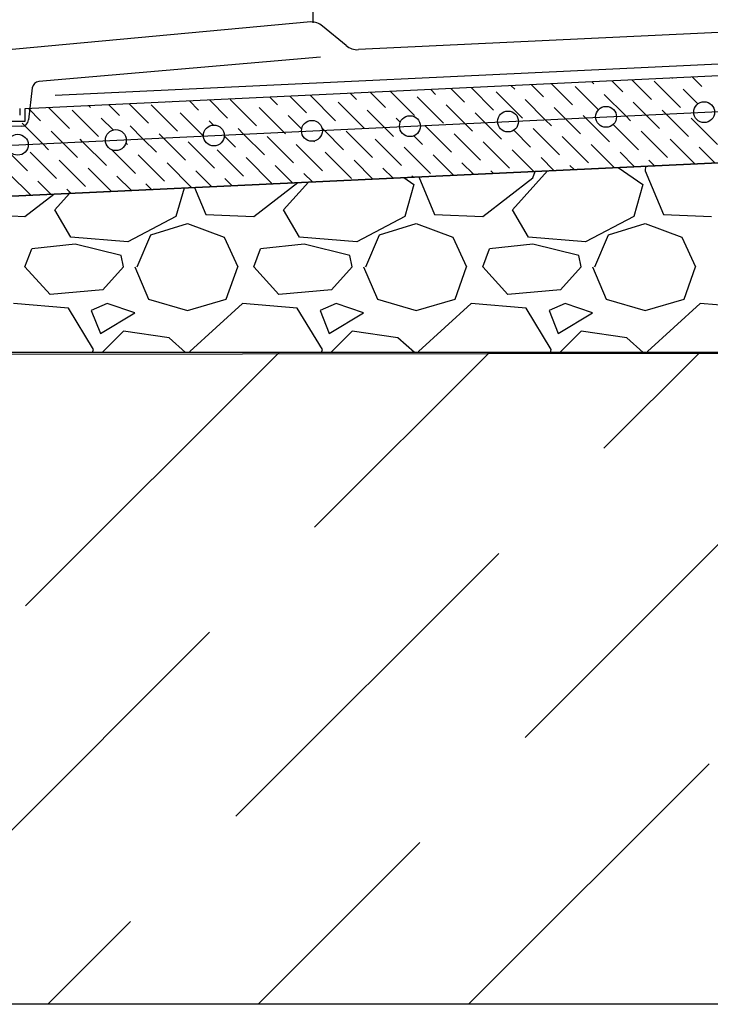
# Model space of a CAD drawing. Units: millimetres. Extents: x 706254 to 1638981, y 125634 to 880684.
# Drawn here: x 1567658 to 1569766, y 304125 to 307131 of the extents above; entities that cross this region are included whole.
import ezdxf

# ---------------------------------------------------------------- set-up
doc = ezdxf.new("R2010")
doc.units = ezdxf.units.MM
doc.header["$LTSCALE"] = 0.4
doc.layers.add('кон 1', color=242, linetype='Continuous')

msp = doc.modelspace()

# ---------------------------------------------------------------- linework, layer by layer
at = {"layer": 'кон 1'}
for p, q in [((1568554, 307120.7), (1568554, 312081.6)), ((1571923.7, 307192.3), (1568692.1, 307039.2)), ((1568546.9, 307123.8), (1566692.5, 306953.7)), ((1567766.4, 306900.4), (1571923.7, 307097.4)), ((1568654.6, 307051.6), (1568581.8, 307111.3)), ((1571923.7, 307059.8), (1567673.5, 306858.9)), ((1571923.7, 307059.8), (1567673.5, 306858.9)), ((1568575.8, 307016.1), (1567716.5, 306941.7)), ((1566886.4, 306712.6), (1571923.7, 306951.5)), ((1569498.4, 306910.7), (1569465.5, 306943.6)), ((1569586.8, 306886.6), (1569526.9, 306946.5)), ((1569675.2, 306862.5), (1569594.8, 306942.9)), ((1569651.1, 306950.9), (1569649.7, 306952.3)), ((1569739.5, 306926.8), (1569711.1, 306955.2)), ((1567696.6, 306922.3), (1567685.1, 306824.9)), ((1568863.3, 306838.4), (1568790, 306911.7)), ((1568927.6, 306902.7), (1568912.8, 306917.5)), ((1569016.1, 306878.6), (1568974.2, 306920.4)), ((1569104.5, 306854.5), (1569035.6, 306923.3)), ((1569168.8, 306918.8), (1569158.5, 306929.1)), ((1569257.2, 306894.7), (1569219.9, 306932)), ((1569345.6, 306870.6), (1569281.3, 306934.9)), ((1569424.5, 306856), (1569353.7, 306926.8)), ((1569409.9, 306934.9), (1569404.1, 306940.7)), ((1569728, 306874), (1569683.2, 306918.8)), ((1568204.2, 306854.5), (1568176, 306882.7)), ((1568292.6, 306830.4), (1568237.4, 306885.6)), ((1568381, 306806.2), (1568300.6, 306886.6)), ((1568445.3, 306870.6), (1568421.6, 306894.3)), ((1568533.7, 306846.4), (1568483, 306897.2)), ((1568622.2, 306822.3), (1568544.4, 306900.1)), ((1568686.5, 306886.6), (1568667.2, 306905.9)), ((1568774.9, 306862.5), (1568728.6, 306908.8)), ((1568951.7, 306814.3), (1568871.4, 306894.7)), ((1569192.9, 306830.4), (1569112.5, 306910.7)), ((1569262.3, 306825.3), (1569200.9, 306886.6)), ((1569507.8, 306836.9), (1569442.1, 306902.7)), ((1567658.1, 306859.4), (1567658.1, 306838.9)), ((1567673.5, 306858.9), (1567673.5, 306819.4)), ((1567721.9, 306822.3), (1567684.7, 306859.5)), ((1567810.3, 306798.2), (1567746.1, 306862.4)), ((1567898.7, 306774.1), (1567818.3, 306854.5)), ((1567874.6, 306862.5), (1567868.9, 306868.2)), ((1567963, 306838.4), (1567930.3, 306871.1)), ((1568051.4, 306814.3), (1567991.7, 306874)), ((1568139.9, 306790.2), (1568059.5, 306870.6)), ((1568115.7, 306878.6), (1568114.6, 306879.8)), ((1568464.1, 306787.5), (1568389.1, 306862.5)), ((1568709.7, 306799.1), (1568630.2, 306878.6)), ((1568771.1, 306802), (1568718.6, 306854.5)), ((1569016.7, 306813.7), (1568959.8, 306870.6)), ((1569323.7, 306828.2), (1569289.4, 306862.5)), ((1569569.2, 306839.9), (1569530.5, 306878.6)), ((1569630.6, 306842.8), (1569618.9, 306854.5)), ((1567943.2, 306794), (1567906.7, 306830.4)), ((1568218.5, 306775.8), (1568147.9, 306846.4)), ((1568249.4, 306809.2), (1568236.3, 306822.3)), ((1568518.6, 306797.3), (1568477.5, 306838.4)), ((1568819.7, 306817.8), (1568807.1, 306830.4)), ((1569078.1, 306816.6), (1569048.2, 306846.4)), ((1569281.3, 306806.2), (1569262.3, 306825.3)), ((1569369.7, 306782.1), (1569323.7, 306828.2)), ((1569385.1, 306831.1), (1569377.8, 306838.4)), ((1569458.2, 306758), (1569385.1, 306831.1)), ((1569522.5, 306822.3), (1569507.8, 306836.9)), ((1569610.9, 306798.2), (1569569.2, 306839.9)), ((1569699.3, 306774.1), (1569630.6, 306842.8)), ((1569787.7, 306750), (1569707.4, 306830.4)), ((1566242.8, 306525.8), (1572090.7, 306803.3)), ((1571861.9, 306792.4), (1566242.8, 306525.8)), ((1567663.6, 306805.4), (1566832, 306793.8)), ((1567673.5, 306819.4), (1566881.5, 306819.4)), ((1567727.4, 306752.5), (1567665.6, 306814.3)), ((1568034.3, 306767.1), (1567995.2, 306806.2)), ((1568341.3, 306781.6), (1568324.7, 306798.2)), ((1568586.9, 306793.3), (1568580.9, 306799.3)), ((1568646.3, 306733.9), (1568586.9, 306793.3)), ((1568710.6, 306798.2), (1568709.7, 306799.1)), ((1568799, 306774.1), (1568771.1, 306802)), ((1568975.9, 306725.9), (1568895.5, 306806.2)), ((1569040.2, 306790.2), (1569016.7, 306813.7)), ((1569128.6, 306766.1), (1569078.1, 306816.6)), ((1569217, 306741.9), (1569165.8, 306793.1)), ((1569305.4, 306717.8), (1569225.1, 306798.2)), ((1569546.6, 306733.9), (1569469.6, 306810.9)), ((1567788.8, 306755.4), (1567754, 306790.2)), ((1567850.2, 306758.3), (1567842.4, 306766.1)), ((1568075.6, 306725.9), (1568034.3, 306767.1)), ((1568095.7, 306770), (1568083.6, 306782.1)), ((1568164, 306701.7), (1568095.7, 306770)), ((1568218.8, 306775.5), (1568218.5, 306775.8)), ((1568316.7, 306741.9), (1568282.6, 306776.1)), ((1568405.1, 306717.8), (1568341.3, 306781.6)), ((1568493.6, 306693.7), (1568413.2, 306774.1)), ((1568469.4, 306782.1), (1568464.1, 306787.5)), ((1568734.7, 306709.8), (1568654.3, 306790.2)), ((1568823.1, 306685.7), (1568742.7, 306766.1)), ((1568887.4, 306750), (1568861.2, 306776.2)), ((1569064.3, 306701.7), (1568983.9, 306782.1)), ((1569393.9, 306693.7), (1569313.5, 306774.1)), ((1569635, 306709.8), (1569554.6, 306790.2)), ((1569718.4, 306690.7), (1569643.1, 306766.1)), ((1567681.7, 306669.6), (1567604.6, 306746.7)), ((1567746, 306733.9), (1567727.4, 306752.5)), ((1567834.4, 306709.8), (1567788.8, 306755.4)), ((1567922.8, 306685.7), (1567850.2, 306758.3)), ((1568011.2, 306661.6), (1567939.1, 306733.7)), ((1567987.1, 306750), (1567982.3, 306754.8)), ((1568252.4, 306677.6), (1568172, 306758)), ((1568340.8, 306653.5), (1568260.4, 306733.9)), ((1568582, 306669.6), (1568501.6, 306750)), ((1568557.9, 306758), (1568555.7, 306760.1)), ((1568911.6, 306661.6), (1568831.2, 306741.9)), ((1569152.7, 306677.6), (1569072.3, 306758)), ((1569227.2, 306667.4), (1569160.7, 306733.9)), ((1569472.8, 306679.1), (1569401.9, 306750)), ((1569779.8, 306693.6), (1569731.5, 306741.9)), ((1567770.1, 306645.5), (1567689.7, 306725.9)), ((1567858.5, 306621.4), (1567778.1, 306701.7)), ((1568099.7, 306637.4), (1568019.3, 306717.8)), ((1568429.1, 306629.5), (1568348.9, 306709.8)), ((1568670.4, 306645.5), (1568590, 306725.9)), ((1568736.1, 306644.1), (1568678.4, 306701.7)), ((1568981.7, 306655.7), (1568919.6, 306717.8)), ((1569288.6, 306670.3), (1569249.2, 306709.8)), ((1569534.2, 306682), (1569490.3, 306725.9)), ((1569595.6, 306684.9), (1569578.7, 306701.7)), ((1567938, 306606.2), (1567866.6, 306677.6)), ((1568183.5, 306617.9), (1568107.7, 306693.7)), ((1568490.5, 306632.4), (1568437.3, 306685.7)), ((1568797.5, 306647), (1568766.9, 306677.6)), ((1569043.1, 306658.7), (1569008, 306693.7)), ((1569350, 306673.2), (1569337.6, 306685.7)), ((1569484.4, 306679.6), (1569560, 306627.3)), ((1569567.7, 306683.6), (1569567, 306669.2)), ((1567692.4, 306594.6), (1567625.4, 306661.6)), ((1567999.4, 306609.1), (1567955, 306653.5)), ((1568244.9, 306620.8), (1568196.1, 306669.6)), ((1568306.3, 306623.7), (1568284.6, 306645.5)), ((1568551.9, 306635.4), (1568525.7, 306661.6)), ((1568830.7, 306648.6), (1568861.5, 306627.3)), ((1568858.9, 306649.9), (1568855.3, 306653.5)), ((1568876.3, 306650.7), (1568924.4, 306536.5)), ((1569071.1, 306529.5), (1569224.7, 306648.2)), ((1569104.5, 306661.6), (1569096.4, 306669.6)), ((1569161.9, 306550.4), (1569268.9, 306669.4)), ((1569224.7, 306648.2), (1569230.9, 306667.6)), ((1569567, 306669.2), (1569622.9, 306536.5)), ((1567753.8, 306597.5), (1567713.8, 306637.4)), ((1567815.2, 306600.4), (1567802.2, 306613.3)), ((1568060.7, 306612.1), (1568043.4, 306629.4)), ((1568160, 306616.8), (1568135.1, 306529.5)), ((1568191.4, 306618.3), (1568225.9, 306536.5)), ((1568372.6, 306529.5), (1568506.8, 306633.2)), ((1568463.4, 306550.4), (1568539.2, 306634.8)), ((1568861.5, 306627.3), (1568833.6, 306529.5)), ((1569560, 306627.3), (1569532.1, 306529.5)), ((1567674.1, 306529.5), (1567762.6, 306597.9)), ((1567764.9, 306550.4), (1567809.6, 306600.1)), ((1567813.8, 306466.6), (1567764.9, 306550.4)), ((1568512.3, 306466.6), (1568463.4, 306550.4)), ((1569210.8, 306466.6), (1569161.9, 306550.4)), ((1567527.4, 306536.5), (1567674.1, 306529.5)), ((1568135.1, 306529.5), (1567988.4, 306452.7)), ((1568225.9, 306536.5), (1568372.6, 306529.5)), ((1568833.6, 306529.5), (1568686.9, 306452.7)), ((1568924.4, 306536.5), (1569071.1, 306529.5)), ((1569532.1, 306529.5), (1569385.4, 306452.7)), ((1569622.9, 306536.5), (1569769.6, 306529.5)), ((1568058.2, 306473.6), (1568170, 306508.5)), ((1568170, 306508.5), (1568281.7, 306466.6)), ((1568756.7, 306473.6), (1568868.5, 306508.5)), ((1568868.5, 306508.5), (1568980.2, 306466.6)), ((1569455.2, 306473.6), (1569567, 306508.5)), ((1569567, 306508.5), (1569678.7, 306466.6)), ((1567988.4, 306452.6), (1567813.8, 306466.6)), ((1568016.3, 306375.8), (1568058.2, 306473.6)), ((1568281.7, 306466.6), (1568323.7, 306375.8)), ((1568686.9, 306452.6), (1568512.3, 306466.6)), ((1568714.8, 306375.8), (1568756.7, 306473.6)), ((1568980.2, 306466.6), (1569022.2, 306375.8)), ((1569385.4, 306452.6), (1569210.8, 306466.6)), ((1569413.3, 306375.8), (1569455.2, 306473.6)), ((1569678.7, 306466.6), (1569720.7, 306375.8)), ((1567674.1, 306375.8), (1567695, 306431.7)), ((1567827.7, 306445.7), (1567695, 306431.7)), ((1567967.4, 306410.7), (1567827.7, 306445.7)), ((1568372.6, 306375.8), (1568393.5, 306431.7)), ((1568526.2, 306445.7), (1568393.5, 306431.7)), ((1568665.9, 306410.7), (1568526.2, 306445.7)), ((1569071.1, 306375.8), (1569092, 306431.7)), ((1569224.7, 306445.7), (1569092, 306431.7)), ((1569364.4, 306410.7), (1569224.7, 306445.7)), ((1567974.4, 306375.8), (1567967.4, 306410.7)), ((1568672.9, 306375.8), (1568665.9, 306410.7)), ((1569371.4, 306375.8), (1569364.4, 306410.7)), ((1567750.9, 306292), (1567674.1, 306375.8)), ((1567974.4, 306375.8), (1567911.5, 306306)), ((1568009.3, 306375.8), (1568051.2, 306278)), ((1568288.7, 306278), (1568323.7, 306375.8)), ((1568449.4, 306292), (1568372.6, 306375.8)), ((1568672.9, 306375.8), (1568610, 306306)), ((1568707.8, 306375.8), (1568749.7, 306278)), ((1568987.2, 306278), (1569022.2, 306375.8)), ((1569147.9, 306292), (1569071.1, 306375.8)), ((1569371.4, 306375.8), (1569308.5, 306306)), ((1569406.3, 306375.8), (1569448.2, 306278)), ((1569685.7, 306278), (1569720.7, 306375.8)), ((1567911.5, 306306), (1567750.9, 306292)), ((1568610, 306306), (1568449.4, 306292)), ((1569308.5, 306306), (1569147.9, 306292)), ((1567806.8, 306250.1), (1567639.1, 306264.1)), ((1567883.6, 306124.4), (1567806.8, 306250.1)), ((1567925.5, 306264.1), (1567876.6, 306243.1)), ((1568009.3, 306236.1), (1567925.5, 306264.1)), ((1568051.2, 306278), (1568170, 306243.1)), ((1568170, 306243.1), (1568288.7, 306278)), ((1568337.6, 306264.1), (1568177, 306117.4)), ((1568505.3, 306250.1), (1568337.6, 306264.1)), ((1568582.1, 306124.4), (1568505.3, 306250.1)), ((1568624, 306264.1), (1568575.1, 306243.1)), ((1568707.8, 306236.1), (1568624, 306264.1)), ((1568749.7, 306278), (1568868.5, 306243.1)), ((1568868.5, 306243.1), (1568987.2, 306278)), ((1569036.1, 306264.1), (1568875.5, 306117.4)), ((1569203.8, 306250.1), (1569036.1, 306264.1)), ((1569280.6, 306124.4), (1569203.8, 306250.1)), ((1569322.5, 306264.1), (1569273.6, 306243.1)), ((1569406.3, 306236.1), (1569322.5, 306264.1)), ((1569448.2, 306278), (1569567, 306243.1)), ((1569567, 306243.1), (1569685.7, 306278)), ((1569734.6, 306264.1), (1569574, 306117.4)), ((1569902.3, 306250.1), (1569734.6, 306264.1)), ((1567876.6, 306243.1), (1567904.6, 306173.2)), ((1567904.6, 306173.2), (1568009.3, 306236.1)), ((1568575.1, 306243.1), (1568603.1, 306173.2)), ((1568603.1, 306173.2), (1568707.8, 306236.1)), ((1569273.6, 306243.1), (1569301.6, 306173.2)), ((1569301.6, 306173.2), (1569406.3, 306236.1)), ((1567974.4, 306180.2), (1567909.5, 306115.3)), ((1568114.1, 306159.3), (1567974.4, 306180.2)), ((1568672.9, 306180.2), (1568608, 306115.3)), ((1568812.6, 306159.3), (1568672.9, 306180.2)), ((1569371.4, 306180.2), (1569306.5, 306115.3)), ((1569511.1, 306159.3), (1569371.4, 306180.2)), ((1568164.4, 306115.3), (1568114.1, 306159.3)), ((1568862.9, 306115.3), (1568812.6, 306159.3)), ((1569561.4, 306115.3), (1569511.1, 306159.3)), ((1571923.7, 306115.3), (1566242.8, 306115.3)), ((1566242.8, 306108), (1571923.7, 306115.3)), ((1567675.4, 305341.2), (1568449.5, 306115.3)), ((1567880.7, 306115.3), (1567883.6, 306124.4)), ((1568177, 306117.4), (1568176.9, 306115.3)), ((1568558.2, 305582), (1569091.6, 306115.3)), ((1568579.2, 306115.3), (1568582.1, 306124.4)), ((1568875.5, 306117.4), (1568875.4, 306115.3)), ((1569277.7, 306115.3), (1569280.6, 306124.4)), ((1569441.1, 305822.8), (1569733.6, 306115.3)), ((1569574, 306117.4), (1569573.9, 306115.3)), ((1569200.3, 304939.9), (1570002.9, 305742.5)), ((1568317.5, 304699.1), (1569120.1, 305501.7)), ((1567434.6, 304458.3), (1568237.2, 305260.9)), ((1569027.8, 304125.3), (1569762.2, 304859.6)), ((1568385.7, 304125.3), (1568879.3, 304618.8)), ((1567743.6, 304125.3), (1567996.4, 304378.1)), ((1571923.7, 304125.3), (1566242.8, 304125.3)), ((1571923.7, 304125.3), (1566242.8, 304125.3))]:
    msp.add_line(p, q, dxfattribs=at)
for centre in [(1569148.5, 306819.9), (1569447.7, 306834.1), (1569747, 306848.3), (1568550, 306791.5), (1568849.2, 306805.7), (1567951.5, 306763.1), (1568250.7, 306777.3), (1567652.2, 306749)]:
    msp.add_circle(centre, 31.9, dxfattribs=at)
for centre, radius, start, end in [((1568546.9, 307068.8), 55, 50.6318, 90), ((1568689.5, 307094.1), 55, 230.6318, 272.7129), ((1567718.4, 306919.7), 22, 94.9517, 173.3062), ((1567663.3, 306827.4), 22, 270.804, 353.3062)]:
    msp.add_arc(centre, radius, start, end, dxfattribs=at)

doc.saveas('drawing.dxf')
